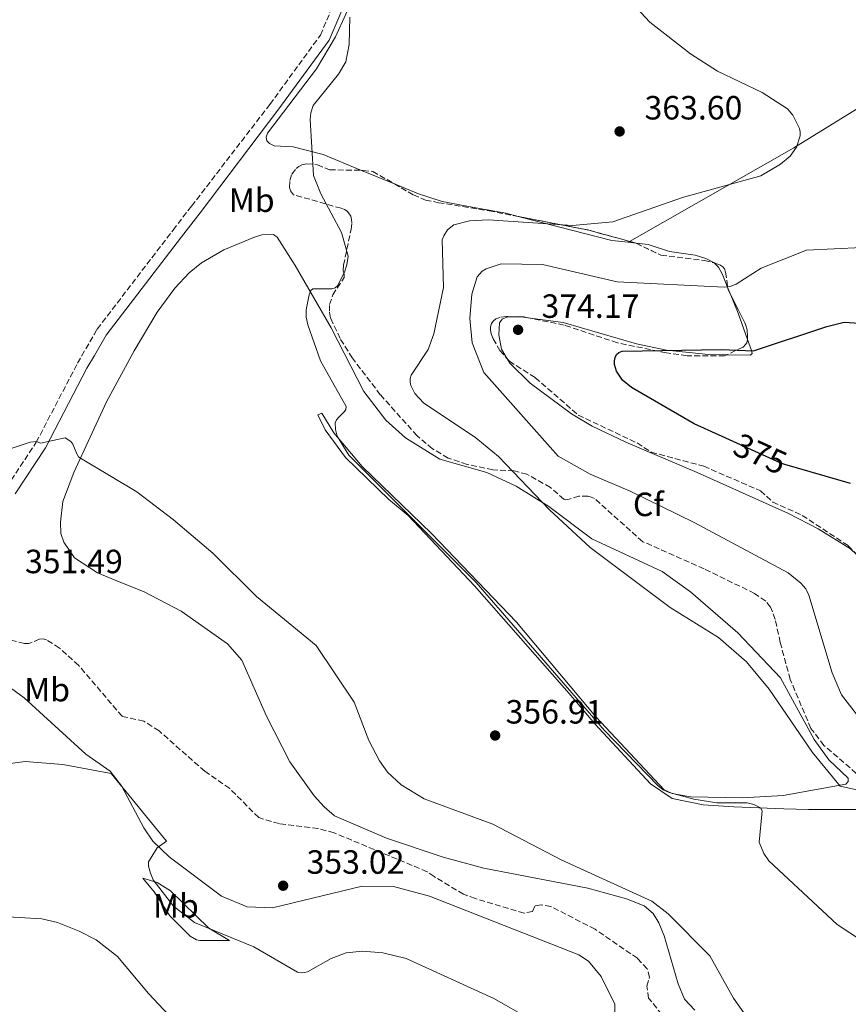
# Model space of a CAD drawing. Units: metres. Extents: x 601030 to 604488, y 4701405 to 4703769.
# Drawn here: x 603514 to 603761, y 4702443 to 4702737 of the extents above; entities that cross this region are included whole.
import ezdxf
from ezdxf.enums import TextEntityAlignment as Align

# ---------------------------------------------------------------- set-up
doc = ezdxf.new("R2010")
doc.units = ezdxf.units.M
doc.header["$MEASUREMENT"] = 0
doc.linetypes.add('DGN Style 3', pattern=[2.435890702152634, 1.739921930109024, -0.6959687720436097])
for name, color, linetype, lineweight in [('Barranco lineal', 142, 'DGN Style 3', 13), ('Camino', 7, 'DGN Style 3', 0), ('Cota de curva de nivel directora', 7, 'Continuous', 0), ('Cota de punto acotado terreno', 7, 'Continuous', 0), ('Curva de nivel directora', 30, 'Continuous', 30), ('Curva de nivel intermedia', 30, 'Continuous', 0), ('Etiqueta de uso rústico', 92, 'Continuous', 0), ('Etiqueta de zona arbolada', 92, 'Continuous', 0), ('Línea de cambio de uso (parcela vista)', 92, 'Continuous', 0), ('Margen derecho', 7, 'Continuous', 0), ('Punto acotado terreno (símbolo)', 7, 'Continuous', 0), ('Zona arbolada', 92, 'DGN Style 3', 0)]:
    doc.layers.add(name, color=color, linetype=linetype, lineweight=lineweight)
doc.styles.add('Style-Arial', font='arial.ttf')

# ---------------------------------------------------------------- blocks, each defined once
blk = doc.blocks.new('5PATER')
at = {"layer": 'Barranco lineal', "linetype": 'Continuous', "lineweight": 0}
h = blk.add_hatch(color=51, dxfattribs=at)
edge = h.paths.add_edge_path()
edge.add_ellipse((0, 0), major_axis=(-0.1095731443231308, -0.1110710700762829), ratio=0.9994222409660317, start_angle=0, end_angle=360)

msp = doc.modelspace()

# ---------------------------------------------------------------- linework, layer by layer
at = {"layer": 'Barranco lineal', "color": 142, "linetype": 'DGN Style 3', "lineweight": 13}
msp.add_polyline3d([(603711.4199999999, 4702432.619999999, 352.6300000000047), (603701.3099999996, 4702445.08, 352.4900000000052), (603700.7300000006, 4702448.65, 352.4900000000052), (603701.5599999996, 4702451.210000001, 352.4900000000052), (603700.8700000001, 4702453.84, 352.4900000000052), (603697.9600000001, 4702456.939999999, 352.4900000000052), (603685.3300000001, 4702465.619999999, 352.4100000000035), (603672.1600000003, 4702472.380000001, 352.4100000000035), (603669.25, 4702472.91, 352.4100000000035), (603667.4400000004, 4702472.51, 352.4100000000035), (603666.7300000006, 4702470.930000001, 352.4100000000035), (603664.2199999997, 4702470.359999999, 352.4100000000035), (603649.7000000002, 4702474.730000001, 352.4100000000035), (603646.1500000004, 4702476.02, 352.4100000000035), (603637.3799999999, 4702481.289999999, 352.6600000000035), (603635.3399999999, 4702482.74, 352.6600000000035), (603607.5899999999, 4702494.350000001, 351.7100000000065), (603602.8600000005, 4702495.57, 351.7799999999988), (603591.25, 4702497.060000001, 351.4900000000052), (603585.1699999999, 4702498.850000001, 351.4900000000052), (603576.5199999996, 4702507.529999999, 351.4199999999983), (603569.0999999996, 4702512.65, 351.1999999999971), (603555.4699999997, 4702524.699999999, 351.0500000000029), (603550.9699999997, 4702527.609999999, 351.0500000000029), (603544.4400000004, 4702529.050000001, 351.0500000000029), (603531.5099999999, 4702544.26, 350.7599999999948), (603525.7800000003, 4702549.380000001, 350.7599999999948), (603521.9199999999, 4702551.880000001, 350.6900000000023), (603520.9299999997, 4702552.109999999, 350.6100000000006), (603519.8799999999, 4702551.99, 350.5399999999936), (603517.6600000003, 4702551.109999999, 350.5399999999936), (603516.6699999999, 4702550.76, 350.5399999999936), (603515.3899999997, 4702550.76, 350.6100000000006), (603510.7199999997, 4702551.91, 350.5399999999936)], dxfattribs=at)
at = {"layer": 'Camino', "color": 7, "linetype": 'DGN Style 3', "lineweight": 0}
msp.add_polyline3d([(603489.829999997, 4702581.25, 352.7100000000065), (603496.0100000018, 4702584.640000001, 353.0299999999989), (603503.5100000007, 4702590.500000001, 353.5000000000001), (603510.089999999, 4702597.380000001, 353.9700000000013), (603518.8900000011, 4702610.700000001, 354.9799999999959), (603531.1900000012, 4702634.279999999, 357.1600000000035), (603536.1000000021, 4702642.76, 357.320000000007), (603537.0599999985, 4702644.420000001, 357.3600000000005), (603559.6299999994, 4702673.9, 358.8099999999977), (603565.129999998, 4702681.050000001, 358.9299999999931), (603588.4899999979, 4702711.380000002, 360.0099999999949), (603603.5300000006, 4702731.99, 359.8800000000046), (603611.8799999991, 4702751.640000002, 360.0299999999989), (603624.8500000021, 4702777.95, 360.6499999999942), (603644.1599999996, 4702809.830000001, 362.0399999999937), (603647.3700000015, 4702818.350000001, 362.1300000000047), (603648.6400000011, 4702827.570000002, 362.0800000000019), (603647.9599999993, 4702838.000000001, 361.8999999999943), (603646.7600000014, 4702846.230000001, 361.3200000000072), (603643.6799999991, 4702857.619999999, 360.0899999999965), (603639.6600000003, 4702868.770000001, 359.3800000000048), (603628.4999999999, 4702891.640000001, 358.070000000007), (603613.0300000003, 4702916.440000001, 356.0599999999977)], dxfattribs=at)
at = {"layer": 'Curva de nivel directora', "color": 30, "linetype": 'Continuous', "lineweight": 30, "elevation": 375, "flags": 128}
msp.add_lwpolyline([(603761.4500000007, 4702598.440000001), (603741.8300000002, 4702604.12), (603740.6700000003, 4702604.460000004), (603724.2699999984, 4702611.91), (603714.8699999994, 4702616.180000002), (603696.2399999994, 4702627.04), (603693.499999999, 4702629.210000004), (603691.6999999996, 4702631.900000001), (603691.1799999988, 4702633.880000002), (603691.1299999997, 4702634.930000001), (603691.2999999995, 4702635.940000001), (603691.7499999988, 4702636.859999999), (603692.4299999983, 4702637.480000001), (603693.4099999995, 4702637.86), (603723.01, 4702638.37), (603732.5799999988, 4702637.970000003), (603754.3699999996, 4702645.210000002), (603759.5700000009, 4702646.480000001), (603766.9699999993, 4702646.020000001)], dxfattribs=at)
at = {"layer": 'Curva de nivel intermedia', "color": 30, "linetype": 'Continuous', "lineweight": 0, "flags": 128}
for points, elevation in [([(603697.7300000001, 4702740.140000001), (603701.6600000019, 4702735.819999999), (603713.7600000009, 4702726.449999999), (603721.8000000007, 4702721.230000001), (603735.1000000001, 4702714.939999999), (603742.6600000017, 4702710.060000001), (603744.28, 4702708.189999999), (603746.2500000015, 4702704.220000001), (603746.4600000015, 4702703.239999999), (603746.4400000013, 4702701.99), (603745.3600000017, 4702698.619999999), (603743.4800000021, 4702695.939999999), (603740.6100000021, 4702693.560000001), (603734.7100000011, 4702690.079999999), (603711.4400000006, 4702683.63), (603690.5900000009, 4702676.369999998), (603678.6300000005, 4702675.310000001), (603653.6500000001, 4702676.980000001), (603647.9900000006, 4702676.71), (603643.3100000002, 4702675.499999999), (603641.3800000012, 4702673.99), (603640.2600000014, 4702672.239999999), (603639.8500000001, 4702671.02), (603640.2100000001, 4702656.84), (603637.3100000009, 4702643.02), (603635.6600000013, 4702638.359999998), (603630.6100000021, 4702630.730000001), (603630.2600000012, 4702629.680000001), (603630.2600000012, 4702628.630000002), (603630.4900000015, 4702627.640000002), (603631.7000000007, 4702625.24), (603634.2000000018, 4702622.489999999), (603649.8100000002, 4702612.050000001), (603656.5500000013, 4702606.430000001), (603671.7999999998, 4702590.550000001), (603683.9099999999, 4702579.31), (603707.7100000002, 4702561.489999998), (603722.0900000014, 4702552.51), (603730.470000001, 4702545.25), (603737.2200000013, 4702537.109999999), (603750.1100000015, 4702518.220000001), (603758.3600000016, 4702508.269999999), (603766.8700000009, 4702506.32)], 365.0000000000001), ([(603612.3300000007, 4702737.319999999), (603612.1400000006, 4702729.17), (603611.0699999998, 4702724.09), (603608.9100000008, 4702720.359999998), (603601.3800000004, 4702711.029999999), (603600.7099999998, 4702708.87), (603600.5199999998, 4702706.880000001), (603601.4299999997, 4702690.230000001), (603603.6400000001, 4702684.689999999), (603609.8400000005, 4702673.17), (603611.7899999997, 4702666.189999999), (603611.4499999998, 4702663.580000001), (603610.7000000011, 4702661.399999999), (603608.6700000016, 4702657.279999999), (603607.9400000006, 4702656.679999999), (603606.9600000016, 4702656.430000001), (603601.2999999999, 4702656.460000002), (603600.6500000019, 4702655.880000001), (603600.2000000002, 4702654.640000001), (603599.3300000008, 4702650.17), (603599.2999999995, 4702647.949999998), (603599.7400000021, 4702645.699999999), (603603.6, 4702634.930000001), (603611.1900000006, 4702621.369999999), (603611.1300000002, 4702620.490000002), (603610.7200000011, 4702619.850000001), (603609.0800000007, 4702618.279999998), (603608.3200000006, 4702617.410000001), (603607.9699999997, 4702616.470000001), (603608.0000000009, 4702614.489999999), (603608.4800000016, 4702612.509999999), (603612.0199999998, 4702606.869999999), (603649.9100000006, 4702568.939999999), (603688.1900000004, 4702524.82), (603704.0800000003, 4702508.400000001), (603705.6300000015, 4702507.17), (603707.4500000009, 4702506.32), (603714.7900000013, 4702504.34), (603721.6599999999, 4702503.26), (603730.6299999999, 4702503.269999999), (603732.6100000001, 4702502.769999999), (603734.6200000017, 4702501.76), (603735.1000000001, 4702500.849999999), (603734.2599999997, 4702491.55), (603735.5700000017, 4702488.119999999), (603737.0700000015, 4702486), (603757.4299999997, 4702467.01), (603768.4400000002, 4702459.800000002)], 359.9999999999999), ([(603773.0300000011, 4702669.15), (603748.2899999999, 4702667.890000001), (603734.7900000017, 4702662.57), (603727.42, 4702657.800000001), (603725.5800000004, 4702657.109999999), (603723.79, 4702656.929999999), (603691.9299999998, 4702658.520000001), (603669.6699999997, 4702663.699999999), (603657.4100000019, 4702663.869999999), (603652.8900000001, 4702662.38), (603651.7400000013, 4702661.66), (603650.2100000002, 4702660.029999999), (603648.6200000009, 4702654.79), (603648.0700000012, 4702647.55), (603648.6900000002, 4702640.319999999), (603652.2199999996, 4702631.49), (603674.3900000004, 4702606.57), (603683.8800000009, 4702601.230000001), (603695.8300000002, 4702596.13), (603714.8700000017, 4702586.769999999), (603742.8700000017, 4702571.819999999), (603746.6600000004, 4702568.730000001), (603748.1700000014, 4702566.980000001), (603749.0499999998, 4702565.109999999), (603756.0199999993, 4702541.970000001), (603758.7400000016, 4702535.429999999), (603766.5800000004, 4702525.310000001)], 370.0000000000001), ([(603510.1800000005, 4702608.4), (603517.1000000007, 4702610.699999998), (603518.9900000016, 4702610.88), (603520.1500000017, 4702610.41), (603527.5099999999, 4702611.970000001), (603529.1399999993, 4702610.899999999), (603529.8300000001, 4702610.090000001), (603530.9900000001, 4702607.210000002), (603531.4999999997, 4702606.4), (603532.0499999997, 4702605.929999999), (603548.8200000002, 4702595.91), (603559.7500000001, 4702587.550000001), (603571.4400000002, 4702577.649999999), (603584.5300000015, 4702564.71), (603602.2200000008, 4702550.179999999), (603613.6200000002, 4702533.220000001), (603617.9400000009, 4702521.820000002), (603621.1200000015, 4702515.759999999), (603623.4900000008, 4702512.439999999), (603627.5800000011, 4702508.600000001), (603634.4600000011, 4702504.439999998), (603654.8500000003, 4702496.900000001), (603675.2599999999, 4702486.25), (603702.2100000016, 4702473.949999998), (603707.1600000004, 4702470.230000001), (603719.4900000019, 4702457.640000001), (603726.5800000018, 4702445.039999999), (603736.0400000011, 4702431.640000001)], 355.0000000000001), ([(603666.0599999998, 4702438.769999999), (603655.2300000003, 4702445), (603629.070000002, 4702456.86), (603622.1600000008, 4702458.560000001), (603616.0800000011, 4702459.079999999), (603611.1600000015, 4702458.61), (603606.7500000015, 4702456.88), (603599.7000000018, 4702452.939999999), (603598.7600000007, 4702452.680000001), (603597.7599999994, 4702452.650000001), (603596.7300000011, 4702452.81), (603583.7000000001, 4702460.359999998), (603566.0600000002, 4702467.640000001), (603559.73, 4702472.52), (603553.7400000021, 4702480.279999998), (603552.9200000018, 4702482.33), (603552.3300000017, 4702484.349999998), (603552.3499999995, 4702485.709999999), (603554.9300000012, 4702489.859999998), (603557.6400000001, 4702491.81), (603541.2000000004, 4702511.960000002), (603526.77, 4702514.710000001), (603515.5600000008, 4702515.609999999), (603506.64, 4702514.390000002)], 355.0000000000001), ([(603576.2700000004, 4702420.960000001), (603552.3400000005, 4702446.48), (603543.0900000014, 4702457.430000001), (603536.7800000014, 4702462.430000001), (603531.7000000009, 4702465.019999999), (603525.2300000022, 4702467.58), (603520.5400000006, 4702468.699999999), (603506.9400000017, 4702469.52)], 359.9999999999999)]:
    msp.add_lwpolyline(points, dxfattribs=dict(at, elevation=elevation))
at = {"layer": 'Línea de cambio de uso (parcela vista)', "color": 92, "linetype": 'Continuous', "lineweight": 0, "extrusion": (-0.06241065861381537, 0.02586165826132134, 0.9977154325374369), "elevation": 84307.56947457537, "flags": 128}
msp.add_lwpolyline([(-4575539.119801559, -1239745.635751847), (-4575539.119801559, -1239756.250529871)], dxfattribs=at)
at = {"layer": 'Línea de cambio de uso (parcela vista)', "color": 92, "linetype": 'Continuous', "lineweight": 0, "extrusion": (-0.02251156035133172, 0.09187881808729675, 0.9955157017533325), "elevation": 418850.0562333798, "flags": 128}
msp.add_lwpolyline([(-1705468.36367377, -4404032.033453331), (-1705463.84454981, -4404033.724848802), (-1705438.390160261, -4404047.365953271)], dxfattribs=at)
at = {"layer": 'Línea de cambio de uso (parcela vista)', "color": 92, "linetype": 'Continuous', "lineweight": 0, "extrusion": (0.005427050676418343, 0.003098128795484124, 0.9999804741688322), "elevation": 18211.78542904618, "flags": 128}
msp.add_lwpolyline([(603684.7617069088, 4702636.698296126), (603684.3030957526, 4702636.436494868)], dxfattribs=at)
at = {"layer": 'Línea de cambio de uso (parcela vista)', "color": 92, "linetype": 'Continuous', "lineweight": 0, "extrusion": (-0.03301928642504631, 0.003871932852071895, 0.9994472146441602), "elevation": -1359.332809550204, "flags": 128}
msp.add_lwpolyline([(-4740977.008862218, 51877.42495812185), (-4740977.008862218, 51874.98854021588)], dxfattribs=at)
at = {"layer": 'Línea de cambio de uso (parcela vista)', "color": 92, "linetype": 'Continuous', "lineweight": 0, "extrusion": (-0.1851980615182992, 0.185872731991287, 0.9649626964354422), "elevation": 762644.1077464588, "flags": 128}
msp.add_lwpolyline([(-3746904.815980761, -2803320.779386717), (-3746904.815980761, -2803320.940598906)], dxfattribs=at)
at = {"layer": 'Línea de cambio de uso (parcela vista)', "color": 92, "linetype": 'Continuous', "lineweight": 0, "extrusion": (-0.08330844308280014, 0.2062887994850861, 0.9749382721578438), "elevation": 920170.8209235665, "flags": 128}
msp.add_lwpolyline([(-2320761.619431348, -4030731.929062856), (-2320761.619431348, -4030733.701842018)], dxfattribs=at)
at = {"layer": 'Línea de cambio de uso (parcela vista)', "color": 92, "linetype": 'Continuous', "lineweight": 0, "extrusion": (-0.09121937632677019, 0.2030903587231418, 0.9749017035456757), "elevation": 900353.611142123, "flags": 128}
msp.add_lwpolyline([(-2477517.437429262, -3940887.830801392), (-2477518.084044754, -3940896.404896831), (-2477518.324165143, -3940902.821207446)], dxfattribs=at)
at = {"layer": 'Línea de cambio de uso (parcela vista)', "color": 92, "linetype": 'Continuous', "lineweight": 0, "extrusion": (-0.02595750656766976, -0.1111240266751926, 0.9934674924466731), "elevation": -537874.8222162301, "flags": 128}
msp.add_lwpolyline([(-481860.7193189235, 4685915.802651731), (-481859.2120812357, 4685916.214515244), (-481858.4095644763, 4685916.294259029)], dxfattribs=at)
at = {"layer": 'Línea de cambio de uso (parcela vista)', "color": 92, "linetype": 'Continuous', "lineweight": 0, "extrusion": (-0.01124850585414036, 0.001483305661118094, 0.9999356333886523), "elevation": 559.5372842696006, "flags": 128}
msp.add_lwpolyline([(603629.4993222589, 4702652.388015769), (603631.29063953, 4702652.151815508)], dxfattribs=at)
at = {"layer": 'Línea de cambio de uso (parcela vista)', "color": 92, "linetype": 'Continuous', "lineweight": 0}
for points in [[(603615.8180999998, 4702691.716200001, 361.0489999999991), (603604.3700000001, 4702696.460000001, 360.2100000000065), (603595.4199999999, 4702698.680000001, 359.6300000000047), (603589.7599999999, 4702699.02, 359.1600000000035), (603588.3700000001, 4702699.67, 359.0800000000018), (603587.6100000005, 4702700.52, 359.1199999999953), (603587.3799999999, 4702701.630000001, 359.1900000000023), (603587.7300000006, 4702702.789999999, 359.1900000000023), (603602.3600000005, 4702722, 359.9900000000052), (603608.0499999998, 4702731.470000001, 359.7400000000052), (603620.3700000001, 4702758.65, 360.5399999999936), (603627.2999999998, 4702771.9, 360.9100000000035), (603634.79, 4702785.640000001, 361.3099999999977), (603643.0899999999, 4702798.66, 361.6399999999995), (603649.4600000001, 4702809.960000001, 362.179999999993), (603653.0599999996, 4702821.640000001, 362.1300000000047)], [(603804.5800000001, 4702736.350000001, 368.5200000000041), (603785.2199999997, 4702723.58, 367.7100000000065), (603744.5199999996, 4702698.449999999, 365.6699999999983), (603695.6386000002, 4702670.5518, 366.0267000000022)], [(603662.4352000002, 4702677.9823, 364.5795999999973), (603658.7599999999, 4702678.92, 364.4100000000035), (603649.8700000001, 4702680.560000001, 364.3300000000018), (603639.8099999996, 4702682.430000001, 363.3099999999977), (603632.75, 4702684.699999999, 362.2899999999936), (603625.6019000001, 4702687.662000001, 361.7660999999935)], [(603715.1100000005, 4702441.460000001, 354.0399999999936), (603712.0300000003, 4702444.74, 353.820000000007), (603710.0599999996, 4702449.300000001, 353.820000000007), (603705.9699999997, 4702463.66, 354.6199999999953), (603704.3499999996, 4702467.52, 354.6199999999953), (603702.6100000005, 4702470.33, 354.6900000000023), (603699.9900000002, 4702472.550000001, 354.6900000000023), (603694.6900000004, 4702474.67, 354.6199999999953), (603683.2000000002, 4702477.859999999, 354.6900000000023), (603652.2300000006, 4702483.75, 352.9400000000023), (603640.1100000005, 4702487.050000001, 352.2899999999936), (603623.2000000002, 4702492.77, 352.070000000007), (603607.7599999999, 4702499.42, 352.6499999999942), (603604.6200000001, 4702502.060000001, 353.0200000000041), (603601.6600000003, 4702505.390000001, 352.8699999999953), (603594.4500000002, 4702515.449999999, 352.7200000000012), (603587.5, 4702529.07, 352.5800000000018), (603580.0800000001, 4702545.730000001, 353.0200000000041), (603575.8399999999, 4702550.65, 353.0899999999965), (603562.0999999996, 4702560.380000001, 353.0899999999965), (603550.8600000005, 4702566.25, 353.1600000000035), (603544.0999999996, 4702568.939999999, 353.5399999999936), (603537.0899999999, 4702571.84, 353.5399999999936), (603530.2599999999, 4702576.26, 353.320000000007), (603527.0899999999, 4702580.92, 353.5399999999936), (603526.2100000001, 4702583.550000001, 353.679999999993), (603526.1500000004, 4702586.869999999, 353.679999999993), (603526.7800000003, 4702593.060000001, 354.1199999999953), (603530.0800000001, 4702601.699999999, 354.5599999999977), (603539.8399999999, 4702622.730000001, 356.75), (603548.0999999996, 4702637.980000001, 357.3300000000018), (603554.9000000004, 4702649.51, 358.0200000000041), (603560.2100000001, 4702656.640000001, 358.3500000000058), (603564.4800000006, 4702661.180000001, 358.7200000000012), (603568.1100000005, 4702664.140000001, 358.8600000000006), (603574.7199999997, 4702668.060000001, 358.8999999999942), (603583.8899999997, 4702671.82, 358.8999999999942), (603586.1100000005, 4702672.460000001, 358.8999999999942), (603589.5899999999, 4702672.560000001, 358.8999999999942), (603590.6600000003, 4702671.83, 358.9400000000023), (603596, 4702663.380000001, 359.5599999999977), (603606.7699999996, 4702644.810000001, 360.6100000000006), (603616.4199999999, 4702625.810000001, 360.8300000000018), (603623.04, 4702617.33, 361.6000000000058), (603628.8600000005, 4702612.029999999, 362.179999999993), (603639.1399999997, 4702605.630000001, 362.2200000000012), (603653.1299999999, 4702601.710000001, 363.929999999993), (603661.8099999996, 4702597.65, 364.4799999999959), (603671.5300000003, 4702591.52, 365.0599999999977), (603684.4299999997, 4702581.960000001, 365.3899999999995), (603705.3399999999, 4702572.210000001, 365.6100000000006), (603713.7300000006, 4702566.17, 365.25), (603727.8399999999, 4702553.92, 365.0299999999988), (603740.5700000003, 4702540.460000001, 364.9499999999971), (603750.6299999999, 4702522.100000001, 365.1399999999995), (603755.0199999996, 4702516.109999999, 365.2100000000065), (603760.75, 4702510.57, 365.320000000007), (603760.7400000002, 4702509.58, 365.3600000000006), (603760.0700000003, 4702508.789999999, 365.3899999999995), (603741.3300000001, 4702505.41, 362.8000000000029), (603729.2400000002, 4702504.730000001, 361.2299999999959)], [(603720.6799999997, 4702664.27, 367.8399999999965), (603718.3799999999, 4702665.41, 367.2200000000012), (603715.1799999997, 4702666.42, 367), (603707.4800000006, 4702667.58, 366.6699999999983), (603701.1500000004, 4702669.59, 366.2299999999959), (603697.5985000003, 4702670.0064, 366.1110000000044)], [(603724.9389000004, 4702656.597100001, 370.0970999999991), (603723.2699999996, 4702660.730000001, 369.0800000000018), (603722.0800000001, 4702662.859999999, 368.3800000000047), (603720.7898000004, 4702664.159800001, 367.8822999999975)], [(603659.1804000001, 4702635.5637, 374.2295000000013), (603657.5099999999, 4702638.480000001, 374.25), (603656.6500000004, 4702642.720000001, 374.25), (603656.8399999999, 4702646.279999999, 374.2899999999936), (603657.6600000003, 4702647.350000001, 374.2899999999936), (603659.0300000003, 4702648.02, 374.2899999999936), (603661.1191999996, 4702648.0944, 374.3530000000028)], [(603665.2707000002, 4702647.8084, 374.4296000000031), (603675.7999999998, 4702646.42, 374.5500000000029), (603697.7000000002, 4702640.01, 374.6900000000023), (603706.6500000004, 4702638.140000001, 375.1300000000047), (603719.1600000003, 4702636.82, 374.8699999999953), (603724.5460000001, 4702636.763900001, 374.9174000000057)], [(603724.5460000001, 4702636.763900001, 374.9174000000057), (603731.6500000004, 4702636.689999999, 374.9799999999959), (603732.1699999999, 4702637.119999999, 374.8399999999965), (603731.9400000004, 4702638.029999999, 374.6199999999953), (603730.7649999997, 4702641.300000001, 373.8288999999932)], [(603763.3148999996, 4702577.1873, 373.8622000000032), (603761.4500000002, 4702578.930000001, 373.7400000000052), (603751.7800000003, 4702584.949999999, 373.3099999999977), (603742.9800000006, 4702589.439999999, 373.1600000000035), (603715.7999999998, 4702601.730000001, 374.5500000000029), (603694.4699999997, 4702610.76, 374.1399999999995), (603684.4800000006, 4702615.460000001, 374.4700000000012), (603678.2800000003, 4702619.130000001, 374.3600000000006), (603666.0300000003, 4702628.33, 374.2200000000012), (603659.9500000002, 4702634.220000001, 374.2200000000012), (603659.1804000001, 4702635.5637, 374.2295000000013)], [(603729.2400000002, 4702504.730000001, 361.2299999999959), (603713.75, 4702505.01, 359.6699999999983), (603708.2699999996, 4702506.050000001, 359.4499999999971), (603705.9699999997, 4702507.109999999, 359.3399999999965), (603685.7100000001, 4702528.74, 359.3399999999965), (603661.9100000003, 4702557.060000001, 359.8099999999977), (603636.6100000005, 4702583.529999999, 360.2899999999936), (603616.0199999996, 4702603.439999999, 360.2899999999936), (603607.5, 4702613.470000001, 359.9600000000065), (603603.9400000004, 4702619.350000001, 359.3000000000029), (603602.7699999996, 4702618.92, 359.0099999999948), (603604.9100000003, 4702614.390000001, 359.0099999999948), (603610.9800000006, 4702606.140000001, 359.1600000000035), (603623.7800000003, 4702593.699999999, 359.2599999999948), (603629.6799999997, 4702588.859999999, 359.3000000000029), (603649.4000000004, 4702567.960000001, 359.3399999999965), (603677.6799999997, 4702535.800000001, 358.9700000000012), (603685.2599999999, 4702526.82, 358.3500000000058), (603701.8300000001, 4702508.9, 358.5399999999936), (603708.2699999996, 4702504.51, 358.75), (603717.54, 4702502.66, 358.9700000000012), (603726.7300000006, 4702502.050000001, 359.5899999999965), (603741.5800000001, 4702501.5, 360.3600000000006), (603748.9600000001, 4702501.27, 361.5599999999977), (603770.7800000003, 4702501.32, 363.6399999999995)], [(603691.2100000001, 4702425.939999999, 355.8300000000018), (603691.2699999996, 4702443.300000001, 355), (603687.1799999997, 4702451.49, 354.2299999999959), (603683.3799999999, 4702456.050000001, 353.8600000000006), (603680.5, 4702457.960000001, 353.8600000000006), (603636.0300000003, 4702475.439999999, 353.4600000000065), (603625.2999999998, 4702478.359999999, 353.429999999993), (603615.9699999997, 4702478.430000001, 353.2400000000052), (603589.2800000003, 4702471.949999999, 353.3500000000058), (603581.75, 4702472.27, 353.3899999999995), (603574.1100000005, 4702475.42, 353.3899999999995), (603558.5199999996, 4702487.199999999, 354.4799999999959), (603553.6200000001, 4702491.83, 355.2700000000041), (603550.9199999999, 4702495.789999999, 355.4199999999983), (603544.2999999998, 4702508.32, 355.1999999999971), (603540.9100000003, 4702512.689999999, 354.9100000000035), (603533.6600000003, 4702517.810000001, 354.25), (603515.2999999998, 4702534.58, 354.0299999999988), (603503.79, 4702542.9, 353.3099999999977)], [(603550.6600000003, 4702480.779999999, 356.4100000000035), (603554, 4702476.77, 356.9900000000052), (603558.6799999997, 4702469.550000001, 357.2799999999988), (603564.7000000002, 4702463.52, 357.2400000000052), (603566.5899999999, 4702462.49, 357.0299999999988), (603567.6100000005, 4702462.279999999, 356.9900000000052), (603576.4500000002, 4702462.220000001, 355.820000000007), (603570.25, 4702465.890000001, 354.8699999999953), (603558.8799999999, 4702477.039999999, 354.9499999999971), (603554.8600000005, 4702479.57, 355.3099999999977), (603550.6600000003, 4702480.779999999, 356.4100000000035)]]:
    msp.add_polyline3d(points, dxfattribs=at)
at = {"layer": 'Margen derecho', "color": 7, "linetype": 'Continuous', "lineweight": 0}
msp.add_polyline3d([(603512.6000000013, 4702595.369999999, 353.9700000000013), (603521.6600000004, 4702609.070000002, 354.9799999999959), (603533.9999999986, 4702632.740000002, 357.1600000000035), (603536.1999999981, 4702636.53, 357.229999999996), (603539.7299999996, 4702642.630000004, 357.3600000000005), (603562.1799999998, 4702671.949999999, 358.8099999999977), (603567.6700000016, 4702679.090000001, 358.9299999999931), (603590.8799999995, 4702709.600000001, 360.0099999999949), (603606.1399999991, 4702730.510000001, 359.8800000000046), (603614.5900000003, 4702750.400000001, 360.0299999999989)], dxfattribs=at)
at = {"layer": 'Zona arbolada', "color": 92, "linetype": 'DGN Style 3', "lineweight": 0, "extrusion": (-0.2106822547647554, -0.7426066014820735, 0.6357266888864141), "elevation": -3619186.467924191, "flags": 128}
msp.add_lwpolyline([(-702781.5667452085, 2981136.705427272), (-702760.4993973916, 2981139.514029469), (-702747.5959521612, 2981139.716124461)], dxfattribs=at)
at = {"layer": 'Zona arbolada', "color": 92, "linetype": 'DGN Style 3', "lineweight": 0, "extrusion": (0.1026472827574045, 0.4175322217244775, 0.9028457117162064), "elevation": 2025818.917853893, "flags": 128}
msp.add_lwpolyline([(536448.6586823775, -4252980.06448889), (536446.6779790961, -4252980.008670351), (536446.6252473484, -4252979.996111179)], dxfattribs=at)
at = {"layer": 'Zona arbolada', "color": 92, "linetype": 'DGN Style 3', "lineweight": 0, "extrusion": (-0.3380230884490702, 0.1004961741947319, 0.9357568651351559), "elevation": 268875.4643633094, "flags": 128}
msp.add_lwpolyline([(-4679705.13315261, -712410.599972867), (-4679704.724853891, -712410.3909813198), (-4679703.781443268, -712409.4489597186)], dxfattribs=at)
at = {"layer": 'Zona arbolada', "color": 92, "linetype": 'DGN Style 3', "lineweight": 0, "extrusion": (-0.06129003894424007, 0.001293159298256986, 0.9981191606542993), "elevation": -30541.77512733058, "flags": 128}
msp.add_lwpolyline([(-4714335.528226807, 503404.5060113151), (-4714335.528226807, 503402.140737307)], dxfattribs=at)
at = {"layer": 'Zona arbolada', "color": 92, "linetype": 'DGN Style 3', "lineweight": 0, "extrusion": (-0.06379134627617762, -0.153090130016879, 0.986151142691468), "elevation": -758066.499210362, "flags": 128}
msp.add_lwpolyline([(-1251577.733894777, 4509788.982789733), (-1251578.835151698, 4509788.760901281), (-1251579.478146377, 4509788.505247194)], dxfattribs=at)
at = {"layer": 'Zona arbolada', "color": 92, "linetype": 'DGN Style 3', "lineweight": 0}
for points in [[(603765, 4702510.460000001, 367.9499999999971), (603753.5300000003, 4702520.359999999, 368.2200000000012), (603749.6299999999, 4702525.460000001, 368.2200000000012), (603743.4800000006, 4702540.01, 368.6399999999995), (603740.5099999999, 4702551.039999999, 368.679999999993), (603739.0199999996, 4702557.930000001, 369.320000000007), (603737.6200000001, 4702561.600000001, 370.1499999999942), (603736.1699999999, 4702563.380000001, 370.2899999999936), (603732.8700000001, 4702565.65, 370.320000000007), (603717.8099999996, 4702573, 370.4100000000035), (603699.5300000003, 4702581.08, 369.9199999999983), (603685.1600000003, 4702593.960000001, 370.1199999999953), (603684.2000000002, 4702594.380000001, 370.1000000000058), (603683.2100000001, 4702594.59, 370.0599999999977), (603680.5599999996, 4702594.680000001, 369.8300000000018), (603677.6200000001, 4702593.699999999, 369.4499999999971), (603676.6600000003, 4702593.550000001, 369.320000000007), (603676.0599999996, 4702593.699999999, 369.25), (603672.0499999998, 4702597.220000001, 368.6600000000035), (603665.0499999998, 4702601.189999999, 368.2400000000052), (603661.2199999997, 4702602.210000001, 367.9100000000035), (603654.8700000001, 4702602.470000001, 366.9900000000052), (603647.2400000002, 4702604.09, 365.8399999999965), (603641.6200000001, 4702605.980000001, 365.2599999999948), (603636.8899999997, 4702608.77, 364.8099999999977), (603632.3099999996, 4702612.65, 364.6999999999971), (603621.3700000001, 4702624.869999999, 363.5599999999977), (603613.0700000003, 4702635.75, 363.4600000000065), (603609.4199999999, 4702641.58, 362.8399999999965), (603606.5800000001, 4702647.699999999, 361.7100000000065), (603606.2300000006, 4702649.710000001, 361.570000000007), (603606.2800000003, 4702651.699999999, 361.5099999999948), (603607.2300000006, 4702654.609999999, 361.5099999999948), (603610.5800000001, 4702659.810000001, 361.3699999999953), (603610.5700000003, 4702660.789999999, 361.2299999999959), (603610.3300000001, 4702661.77, 361.070000000007), (603610.4199999999, 4702663.42, 360.9700000000012), (603612.6699999999, 4702674.100000001, 360.4900000000052), (603612.8799999999, 4702676.07, 360.6499999999942), (603612.8300000001, 4702677.07, 360.8099999999977), (603612.5599999996, 4702678.060000001, 360.9499999999971), (603612.2199999997, 4702678.710000001, 361), (603611.5, 4702679.52, 361.0500000000029), (603610.6600000003, 4702680.050000001, 361.1000000000058), (603609.7199999997, 4702680.41, 361.1300000000047), (603595.5499999998, 4702684.460000001, 361.2200000000012), (603594.5899999999, 4702685.640000001, 361.2400000000052), (603594.3399999999, 4702686.609999999, 361.2700000000041), (603594.4199999999, 4702688.710000001, 361.3000000000029), (603595.0199999996, 4702690.609999999, 361.2899999999936), (603596.3099999996, 4702692.310000001, 361.3000000000029), (603597.0999999996, 4702692.9, 361.320000000007), (603597.9800000006, 4702693.32, 361.3500000000058), (603599.4299999997, 4702693.65, 361.429999999993), (603602.6399999997, 4702693.390000001, 361.8099999999977), (603606.2599999999, 4702691.859999999, 362.6000000000058), (603616.2300000006, 4702691.710000001, 363.5599999999977), (603619.1500000004, 4702691.390000001, 364.3600000000006), (603631.2300000006, 4702684.41, 365.1300000000047), (603634.8099999996, 4702682.880000001, 365.820000000007), (603638.6699999999, 4702682.08, 366.6499999999942), (603653.7999999998, 4702679.66, 367.5099999999948), (603683.1900000004, 4702673.949999999, 370.5800000000018), (603697.5499999998, 4702670.029999999, 370.7599999999948), (603704.9600000001, 4702666.430000001, 371.5800000000018), (603717.9000000004, 4702664.850000001, 371.8999999999942), (603720.79, 4702664.16, 372.3600000000006), (603722.54, 4702663.560000001, 372.4900000000052), (603723.4000000004, 4702663, 372.4900000000052), (603723.9100000003, 4702662.34, 372.5299999999988), (603724.1799999997, 4702661.369999999, 372.6399999999995), (603725.0099999999, 4702656.15, 373.5), (603730.1600000003, 4702645.82, 376.4700000000012), (603730.6799999997, 4702644.09, 376.8300000000018), (603730.79, 4702642.300000001, 377.0500000000029), (603730.7699999996, 4702641.32, 377.2299999999959), (603730.5300000003, 4702640.359999999, 377.4100000000035), (603730.2000000002, 4702639.789999999, 377.4900000000052), (603729.4400000004, 4702639.02, 377.5599999999977), (603723.9299999997, 4702636.480000001, 377.4499999999971), (603712.7599999999, 4702636.460000001, 377.4199999999983), (603706.6299999999, 4702637.32, 377.3699999999953), (603691.9800000006, 4702640.32, 377.1199999999953), (603676.1399999997, 4702645.619999999, 376.6600000000035), (603664.1699999999, 4702648.029999999, 376.2599999999948), (603658.9600000001, 4702648.140000001, 375.9400000000023), (603656.9699999997, 4702647.92, 375.8899999999995), (603655.7699999996, 4702647.470000001, 375.8800000000047), (603655.0099999999, 4702646.779999999, 375.8899999999995), (603654.5300000003, 4702646.060000001, 375.8800000000047), (603654.2100000001, 4702645.08, 375.8699999999953), (603654.2000000002, 4702644.050000001, 375.8399999999965), (603654.4199999999, 4702643.029999999, 375.820000000007), (603655.0199999996, 4702641.529999999, 375.8000000000029), (603656.9699999997, 4702638.029999999, 375.8099999999977), (603659.8200000003, 4702634.850000001, 375.9799999999959), (603667.54, 4702629.939999999, 376.3699999999953), (603680.3300000001, 4702618.82, 377.7400000000052), (603697.8799999999, 4702610.49, 377.4199999999983), (603702.0800000001, 4702607.75, 377.4100000000035), (603717.7300000006, 4702603.539999999, 377.8899999999995), (603734.5999999996, 4702596.25, 377.8500000000058), (603738.29, 4702592.850000001, 377.7899999999936), (603747.0599999996, 4702588.91, 377.8500000000058), (603760.75, 4702579.880000001, 377.6399999999995), (603763.9600000001, 4702576.51, 377.7200000000012)], [(603595.0199999996, 4702690.609999999, 361.2899999999936), (603596.3099999996, 4702692.310000001, 361.3000000000029), (603597.0999999996, 4702692.9, 361.320000000007), (603597.9800000006, 4702693.32, 361.3500000000058), (603599.4299999997, 4702693.65, 361.429999999993), (603602.6399999997, 4702693.390000001, 361.8099999999977), (603606.2599999999, 4702691.859999999, 362.6000000000058), (603615.8180999998, 4702691.716200001, 363.5203000000038)], [(603615.8180999998, 4702691.716200001, 363.5203000000038), (603616.2300000006, 4702691.710000001, 363.5599999999977), (603619.1500000004, 4702691.390000001, 364.3600000000006), (603625.6019000001, 4702687.662000001, 364.7712999999931)], [(603765, 4702510.460000001, 367.9499999999971), (603753.5300000003, 4702520.359999999, 368.2200000000012), (603749.6299999999, 4702525.460000001, 368.2200000000012), (603743.4800000006, 4702540.01, 368.6399999999995), (603740.5099999999, 4702551.039999999, 368.679999999993), (603739.0199999996, 4702557.930000001, 369.320000000007), (603737.6200000001, 4702561.600000001, 370.1499999999942), (603736.1699999999, 4702563.380000001, 370.2899999999936), (603732.8700000001, 4702565.65, 370.320000000007), (603717.8099999996, 4702573, 370.4100000000035), (603699.5300000003, 4702581.08, 369.9199999999983), (603685.1600000003, 4702593.960000001, 370.1199999999953), (603684.2000000002, 4702594.380000001, 370.1000000000058), (603683.2100000001, 4702594.59, 370.0599999999977), (603680.5599999996, 4702594.680000001, 369.8300000000018), (603677.6200000001, 4702593.699999999, 369.4499999999971), (603676.6600000003, 4702593.550000001, 369.320000000007), (603676.0599999996, 4702593.699999999, 369.25), (603672.0499999998, 4702597.220000001, 368.6600000000035), (603665.0499999998, 4702601.189999999, 368.2400000000052), (603661.2199999997, 4702602.210000001, 367.9100000000035), (603654.8700000001, 4702602.470000001, 366.9900000000052), (603647.2400000002, 4702604.09, 365.8399999999965), (603641.6200000001, 4702605.980000001, 365.2599999999948), (603636.8899999997, 4702608.77, 364.8099999999977), (603632.3099999996, 4702612.65, 364.6999999999971), (603621.3700000001, 4702624.869999999, 363.5599999999977), (603613.0700000003, 4702635.75, 363.4600000000065), (603609.4199999999, 4702641.58, 362.8399999999965), (603606.5800000001, 4702647.699999999, 361.7100000000065), (603606.2300000006, 4702649.710000001, 361.570000000007), (603606.2800000003, 4702651.699999999, 361.5099999999948), (603607.2300000006, 4702654.609999999, 361.5099999999948), (603610.5800000001, 4702659.810000001, 361.3699999999953), (603610.5700000003, 4702660.789999999, 361.2299999999959), (603610.3300000001, 4702661.77, 361.070000000007), (603610.4199999999, 4702663.42, 360.9700000000012), (603612.6699999999, 4702674.100000001, 360.4900000000052), (603612.8799999999, 4702676.07, 360.6499999999942), (603612.8300000001, 4702677.07, 360.8099999999977), (603612.5599999996, 4702678.060000001, 360.9499999999971), (603612.2199999997, 4702678.710000001, 361), (603611.5, 4702679.52, 361.0500000000029), (603610.6600000003, 4702680.050000001, 361.1000000000058), (603609.7199999997, 4702680.41, 361.1300000000047), (603595.5499999998, 4702684.460000001, 361.2200000000012), (603594.5899999999, 4702685.640000001, 361.2400000000052), (603594.3399999999, 4702686.609999999, 361.2700000000041), (603594.4199999999, 4702688.710000001, 361.3000000000029), (603595.0199999996, 4702690.609999999, 361.2899999999936)], [(603625.6019000001, 4702687.662000001, 364.7712999999931), (603631.2300000006, 4702684.41, 365.1300000000047), (603634.8099999996, 4702682.880000001, 365.820000000007), (603638.6699999999, 4702682.08, 366.6499999999942), (603653.7999999998, 4702679.66, 367.5099999999948), (603662.4352000002, 4702677.9823, 368.4119999999967)], [(603697.5985000003, 4702670.0064, 370.7654000000039), (603704.9600000001, 4702666.430000001, 371.5800000000018), (603717.9000000004, 4702664.850000001, 371.8999999999942), (603720.7898000004, 4702664.159800001, 372.3600000000006)], [(603720.7898000004, 4702664.159800001, 372.3600000000006), (603722.54, 4702663.560000001, 372.4900000000052), (603723.4000000004, 4702663, 372.4900000000052), (603723.9100000003, 4702662.34, 372.5299999999988), (603724.1799999997, 4702661.369999999, 372.6399999999995), (603724.9389000004, 4702656.597100001, 373.4263000000064)], [(603725.5861000001, 4702654.9945, 373.8322000000044), (603730.1600000003, 4702645.82, 376.4700000000012), (603730.6799999997, 4702644.09, 376.8300000000018), (603730.79, 4702642.300000001, 377.0500000000029), (603730.7699999996, 4702641.32, 377.2299999999959), (603730.7649999997, 4702641.300000001, 377.233699999997)], [(603661.1191999996, 4702648.0944, 376.0725999999996), (603658.9600000001, 4702648.140000001, 375.9400000000023), (603656.9699999997, 4702647.92, 375.8899999999995), (603655.7699999996, 4702647.470000001, 375.8800000000047), (603655.0099999999, 4702646.779999999, 375.8899999999995), (603654.5300000003, 4702646.060000001, 375.8800000000047), (603654.2100000001, 4702645.08, 375.8699999999953), (603654.2000000002, 4702644.050000001, 375.8399999999965), (603654.4199999999, 4702643.029999999, 375.820000000007), (603655.0199999996, 4702641.529999999, 375.8000000000029), (603656.9699999997, 4702638.029999999, 375.8099999999977), (603659.1804000001, 4702635.5637, 375.9418000000005)], [(603724.5460000001, 4702636.763900001, 377.4622999999993), (603723.9299999997, 4702636.480000001, 377.4499999999971), (603712.7599999999, 4702636.460000001, 377.4199999999983), (603706.6299999999, 4702637.32, 377.3699999999953), (603691.9800000006, 4702640.32, 377.1199999999953), (603676.1399999997, 4702645.619999999, 376.6600000000035), (603665.2707000002, 4702647.8084, 376.2967999999965)], [(603730.7649999997, 4702641.300000001, 377.233699999997), (603730.5300000003, 4702640.359999999, 377.4100000000035), (603730.2000000002, 4702639.789999999, 377.4900000000052), (603729.4400000004, 4702639.02, 377.5599999999977), (603724.5460000001, 4702636.763900001, 377.4622999999993)], [(603659.1804000001, 4702635.5637, 375.9418000000005), (603659.8200000003, 4702634.850000001, 375.9799999999959), (603667.54, 4702629.939999999, 376.3699999999953), (603680.3300000001, 4702618.82, 377.7400000000052), (603697.8799999999, 4702610.49, 377.4199999999983), (603702.0800000001, 4702607.75, 377.4100000000035), (603717.7300000006, 4702603.539999999, 377.8899999999995), (603734.5999999996, 4702596.25, 377.8500000000058), (603738.29, 4702592.850000001, 377.7899999999936), (603747.0599999996, 4702588.91, 377.8500000000058), (603760.75, 4702579.880000001, 377.6399999999995), (603763.3148999996, 4702577.1873, 377.7038999999932)]]:
    msp.add_polyline3d(points, dxfattribs=at)

# ---------------------------------------------------------------- block references
at = {"layer": 'Punto acotado terreno (símbolo)', "color": 7, "linetype": 'Continuous', "lineweight": 0, "xscale": 10, "yscale": 10, "zscale": 10}
for p in [(603692.6600000008, 4702703.310000001, 363.6000000000063), (603662.4099999998, 4702644.199999999, 374.1699999999987), (603655.5799999969, 4702523.320000002, 356.9100000000039), (603592.4299999987, 4702478.57, 353.0200000000045)]:
    msp.add_blockref('5PATER', p, dxfattribs=at)

# ---------------------------------------------------------------- texts
at = {"layer": 'Cota de curva de nivel directora', "color": 7, "linetype": 'Continuous', "lineweight": 0, "style": 'Style-Arial'}
msp.add_text('375', height=7.000000000000002, rotation=335.56759, dxfattribs=at).set_placement((603734.5513179232, 4702607.245372719, 375), align=Align.MIDDLE_CENTER)
at = {"layer": 'Cota de punto acotado terreno', "color": 7, "linetype": 'Continuous', "lineweight": 0, "style": 'Style-Arial'}
for s, p in [('363.60', (603700.0799999975, 4702706.869999999, 363.6000000000058)), ('374.17', (603669.3900000007, 4702647.76, 374.1699999999983)), ('351.49', (603515.530000002, 4702571.680000001, 351.4900000000052)), ('356.91', (603658.6999999998, 4702526.880000001, 356.9100000000035)), ('353.02', (603599.4099999995, 4702482.13, 353.0200000000041))]:
    msp.add_text(s, height=7.000000000000002, dxfattribs=at).set_placement(p)
at = {"layer": 'Etiqueta de uso rústico', "color": 92, "linetype": 'Continuous', "lineweight": 0, "style": 'Style-Arial'}
for p in [(603583.0602462424, 4702682.820010003, 359.1499999999942), (603522.1202462447, 4702536.980010001, 353.070000000007), (603560.4802462426, 4702472.570010003, 355.4799999999959)]:
    msp.add_text('Mb', height=7.000000000000002, dxfattribs=at).set_placement(p, align=Align.MIDDLE_CENTER)
at = {"layer": 'Etiqueta de zona arbolada', "color": 92, "linetype": 'Continuous', "lineweight": 0, "style": 'Style-Arial'}
msp.add_text('Cf', height=7.000000000000002, dxfattribs=at).set_placement((603701.2194962442, 4702592.190009999, 369.4600000000065), align=Align.MIDDLE_CENTER)

doc.saveas('drawing.dxf')
